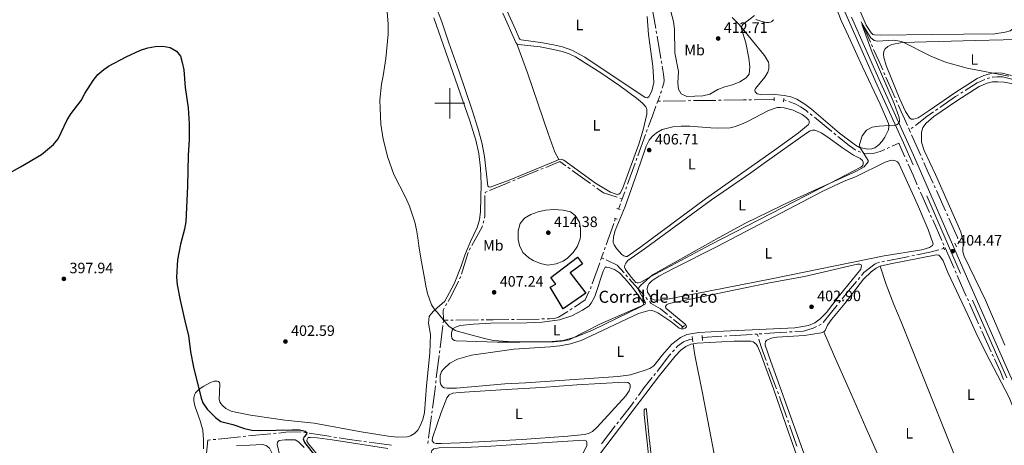
# Model space of a CAD drawing. Units: metres. Extents: x 631216 to 635727, y 694779 to 697834.
# Drawn here: x 634713 to 635369, y 695772 to 696056 of the extents above; entities that cross this region are included whole.
import ezdxf
from ezdxf.enums import TextEntityAlignment as Align

# ---------------------------------------------------------------- set-up
doc = ezdxf.new("R2010")
doc.units = ezdxf.units.M
doc.header["$MEASUREMENT"] = 0
doc.linetypes.add('DGN Style 2', pattern=[56.44463, 33.866778, -22.577852])
doc.linetypes.add('DGN Style 3', pattern=[79.022482, 56.44463, -22.577852])
for name, color, linetype, lineweight in [('Carátula', 7, 'Continuous', 0), ('Edificios construcciones cerramientos', 7, 'Continuous', 0), ('Elementos auxiliares', 7, 'Continuous', 0), ('Entidades rústicas y varios', 7, 'Continuous', 0), ('Hidrografía', 7, 'Continuous', 0), ('Relieve y altimetría', 7, 'Continuous', 0), ('Textos de rotulación', 7, 'Continuous', 0), ('Viales y ferrocarril', 7, 'Continuous', 0)]:
    doc.layers.add(name, color=color, linetype=linetype, lineweight=lineweight)
doc.styles.add('Style-Arial', font='txt')
doc.styles.add('Style-Arial Narrow', font='txt')

# ---------------------------------------------------------------- blocks, each defined once
blk = doc.blocks.new('5PATER_2')
at = {"layer": 'Relieve y altimetría', "linetype": 'Continuous', "lineweight": 0}
h = blk.add_hatch(color=250, dxfattribs=at)
edge = h.paths.add_edge_path()
edge.add_ellipse((0, 0), major_axis=(-1.1, -1.11), ratio=0.999422, start_angle=0, end_angle=360)
blk = doc.blocks.new('5PATER_3')
at = {"layer": 'Relieve y altimetría', "linetype": 'Continuous', "lineweight": 0}
h = blk.add_hatch(color=250, dxfattribs=at)
edge = h.paths.add_edge_path()
edge.add_ellipse((0, 0), major_axis=(-1.1, -1.11), ratio=0.999422, start_angle=0, end_angle=360)
blk = doc.blocks.new('5PATER_16')
at = {"layer": 'Relieve y altimetría', "linetype": 'Continuous', "lineweight": 0}
h = blk.add_hatch(color=250, dxfattribs=at)
edge = h.paths.add_edge_path()
edge.add_ellipse((0, 0), major_axis=(-1.1, -1.11), ratio=0.999422, start_angle=0, end_angle=360)
blk = doc.blocks.new('5PATER_30')
at = {"layer": 'Relieve y altimetría', "linetype": 'Continuous', "lineweight": 0}
h = blk.add_hatch(color=250, dxfattribs=at)
edge = h.paths.add_edge_path()
edge.add_ellipse((0, 0), major_axis=(-1.1, -1.11), ratio=0.999422, start_angle=0, end_angle=360)
blk = doc.blocks.new('5PATER_238')
at = {"layer": 'Relieve y altimetría', "linetype": 'Continuous', "lineweight": 0}
h = blk.add_hatch(color=250, dxfattribs=at)
edge = h.paths.add_edge_path()
edge.add_ellipse((0, 0), major_axis=(-1.1, -1.11), ratio=0.999422, start_angle=0, end_angle=360)
blk = doc.blocks.new('5PATER_242')
at = {"layer": 'Relieve y altimetría', "linetype": 'Continuous', "lineweight": 0}
h = blk.add_hatch(color=250, dxfattribs=at)
edge = h.paths.add_edge_path()
edge.add_ellipse((0, 0), major_axis=(-1.1, -1.11), ratio=0.999422, start_angle=0, end_angle=360)
blk = doc.blocks.new('5PATER_255')
at = {"layer": 'Relieve y altimetría', "linetype": 'Continuous', "lineweight": 0}
h = blk.add_hatch(color=250, dxfattribs=at)
edge = h.paths.add_edge_path()
edge.add_ellipse((0, 0), major_axis=(-1.1, -1.11), ratio=0.999422, start_angle=0, end_angle=360)
blk = doc.blocks.new('5PATER_262')
at = {"layer": 'Relieve y altimetría', "linetype": 'Continuous', "lineweight": 0}
h = blk.add_hatch(color=250, dxfattribs=at)
edge = h.paths.add_edge_path()
edge.add_ellipse((0, 0), major_axis=(-1.1, -1.11), ratio=0.999422, start_angle=0, end_angle=360)

msp = doc.modelspace()

# ---------------------------------------------------------------- linework, layer by layer
at = {"layer": 'Carátula', "color": 7, "linetype": 'Continuous', "lineweight": 0}
for p, q in [((635000, 695990), (635000, 696010)), ((634990, 696000), (635010, 696000))]:
    msp.add_line(p, q, dxfattribs=at)
msp.add_3dface([(631272.54, 694779.21), (635726.72, 694864.4), (635669.93, 697833.86), (631215.75, 697748.68)], dxfattribs=at)
at = {"layer": 'Edificios construcciones cerramientos', "color": 1, "linetype": 'DGN Style 3', "lineweight": 25}
msp.add_polyline3d([(635067.27, 695884.12, 412.65), (635085.03, 695897.54, 412.99), (635088.41, 695893.27, 411.98), (635080.05, 695887.25, 410.96), (635090.62, 695873.7, 407.96), (635075.57, 695863.17, 408.84), (635066.83, 695877.62, 409.68), (635070.57, 695879.56, 409.68), (635067.27, 695884.12, 412.65)], dxfattribs=at)
at = {"layer": 'Edificios construcciones cerramientos', "color": 1, "linetype": 'Continuous', "lineweight": 0}
msp.add_polyline3d([(635067.27, 695884.12, 412.65), (635070.57, 695879.56, 409.68), (635066.83, 695877.62, 409.68), (635075.57, 695863.17, 408.84), (635090.62, 695873.7, 407.96), (635080.05, 695887.25, 410.96), (635088.41, 695893.27, 411.98), (635085.03, 695897.54, 412.99)], close=True, dxfattribs=at)
at = {"layer": 'Elementos auxiliares', "color": 250, "linetype": 'Continuous', "lineweight": 0}
msp.add_3dface([(632134.88, 695189.68), (632091.16, 697502.92), (635519.53, 697568.54), (635564.39, 695255.27)], dxfattribs=at)
at = {"layer": 'Entidades rústicas y varios', "color": 92, "linetype": 'Continuous', "lineweight": 0}
for points in [[(635321.34, 696045.82, 405.85), (635286.75, 696045.37, 406.01), (635282.76, 696045.48, 406.01), (635281.77, 696045.9, 406.01), (635280.71, 696046.9, 406.01), (635277.32, 696051.99, 405.85), (635263.84, 696083.89, 406.01)], [(635043.76, 696049.08, 407.52), (635031.69, 696075.79, 407.52)], [(635072.59, 695962.51, 406.92), (635071.25, 695962.01, 406.92), (635039.43, 695948.77, 406.92), (635026.89, 695944.26, 406.41), (635026.01, 695944.46, 406.41), (635025.35, 695944.96, 406.41), (635022.98, 695964.54, 406.58), (635021.39, 695973.95, 406.58), (635018.69, 695983.37, 406.58), (635014.85, 695995.47, 406.92), (635005.99, 696021.67, 406.92), (634999.42, 696040.19, 406.41), (634994.63, 696054.31, 406.58), (634990.44, 696065.28, 406.58)], [(635256.56, 696065.42, 405.97), (635260.74, 696055.13, 405.46), (635265.57, 696044.61, 405.3), (635274.78, 696024.33, 405.13), (635286.67, 695999.44, 405.13), (635292.2, 695986.67, 405.13), (635292.41, 695985.31, 405.13), (635292.44, 695984.36, 404.96), (635292.16, 695982.31, 404.96), (635289.83, 695977.49, 404.79), (635287.97, 695974.77, 404.79), (635285.74, 695972.42, 404.96), (635282.99, 695970.4, 404.96), (635281.04, 695969.65, 404.96), (635278.36, 695969.47, 404.96), (635272.86, 695970.67, 404.96), (635270.24, 695972.22, 405.13), (635259.55, 695980.24, 405.13), (635240.84, 695996.22, 405.97), (635236.54, 695999.43, 406.31), (635231.02, 696002.69, 406.64), (635227.12, 696004.22, 406.64), (635222.76, 696005.3, 406.81), (635214.51, 696006.08, 407.32), (635207.14, 696005.94, 407.62), (635205.77, 696006.08, 407.62), (635204.8, 696006.38, 407.62), (635204.02, 696006.95, 407.62), (635203.44, 696007.7, 407.62), (635203.23, 696008.71, 407.62), (635203.53, 696009.82, 407.62), (635209.88, 696017.46, 407.62), (635211.78, 696020.83, 407.79), (635212.42, 696023.05, 407.79), (635212.58, 696024.54, 407.96), (635212.54, 696026.12, 407.96), (635212.26, 696027.3, 407.96), (635209.66, 696031.77, 408.29), (635192.69, 696052.47, 410.15), (635188.16, 696057.16, 410.32)], [(635389.92, 696062.56, 406.35), (635376.59, 696050.6, 406.01), (635373.24, 696048.3, 405.84), (635369.91, 696047.3, 405.84), (635363.05, 696046.16, 406.35), (635321.34, 696045.82, 405.85)], [(634989.32, 696056.93, 405.74), (635013.28, 695988.28, 406.07), (635017.34, 695975.52, 406.07), (635019.22, 695966.51, 406.07), (635020.45, 695956.75, 406.07), (635020.94, 695946.1, 406.07), (635020.53, 695928.05, 406.07), (635019.68, 695922.44, 406.07), (635018.3, 695917.39, 406.07), (635013.73, 695908.04, 406.07), (635010.02, 695898.85, 406.07), (635007.65, 695891.55, 405.74), (635002.88, 695879.85, 405.06), (634996.7, 695868.43, 405.06), (634989.45, 695862.13, 405.06), (634987.33, 695859.76, 404.73), (634986.33, 695858.2, 404.73), (634985.92, 695855.96, 403.71), (634985.89, 695853.68, 403.38), (634987.01, 695846.2, 403.38), (634986.68, 695833.77, 402.7), (634984.53, 695812.05, 402.7), (634983.01, 695794.26, 402.37), (634981.97, 695789.48, 402.53), (634980.33, 695785.27, 402.7), (634978.69, 695782.52, 402.7), (634976.39, 695780.16, 402.7), (634973.78, 695778.71, 402.7), (634971.58, 695778.06, 402.7), (634965.18, 695777.85, 402.87), (634958.97, 695778.54, 402.87), (634940.86, 695781.26, 401.86), (634909.62, 695787.23, 402.37), (634890.2, 695789.24, 402.37), (634867.31, 695792.56, 402.37), (634857.33, 695794.35, 402.37)], [(635035.24, 696059.98, 406.75), (635043.91, 696040.42, 406.92), (635044.7, 696039.61, 406.92)], [(635131.33, 696057.74, 408.19), (635132.26, 696045.79, 408.19), (635135.14, 696024.81, 408.03), (635135.79, 696013.84, 408.03), (635134.65, 696008.11, 408.03), (635132.47, 696004.26, 408.03), (635131.43, 696003.68, 408.03), (635130.2, 696003.82, 408.03), (635090.01, 696030.63, 407.69), (635081.27, 696035.46, 407.52), (635074.98, 696037.52, 407.52), (635069.12, 696038.88, 407.52), (635061.94, 696040.22, 407.52), (635047.46, 696042.23, 407.52), (635046.62, 696042.69, 407.52), (635046.15, 696043.43, 407.52), (635043.76, 696049.08, 407.52)], [(635203.88, 696055.83, 409.98), (635207.05, 696054.6, 409.31), (635210.62, 696053.78, 408.97), (635212.35, 696053.69, 408.8), (635213.66, 696053.94, 408.63), (635214.52, 696054.42, 408.46), (635215.69, 696055.66, 408.29)], [(635350.1, 696041.87, 404.83), (635386.97, 696042.8, 405.17)], [(635044.7, 696039.61, 406.92), (635045.71, 696039.15, 406.92), (635060.07, 696037.57, 406.92), (635068.94, 696035.93, 407.08), (635074.92, 696034.51, 407.08), (635079.44, 696032.93, 407.25), (635083.59, 696030.85, 407.25), (635090.4, 696026.75, 407.25), (635100.48, 696020.29, 407.25), (635113.25, 696011.59, 407.08), (635124.42, 696003.52, 406.92), (635128.42, 696000.14, 406.92), (635130.54, 695997.61, 406.92), (635131.26, 695995.92, 406.92), (635131.24, 695992.75, 406.92), (635128.84, 695982.41, 406.92), (635125.94, 695972.74, 407.08), (635114.92, 695943.18, 407.08), (635113.46, 695940.22, 407.08), (635112.55, 695939.53, 407.08), (635111.42, 695939.42, 406.92), (635110.07, 695939.66, 406.92), (635107.06, 695940.89, 406.75), (635096.91, 695946.9, 406.92), (635075.92, 695962.15, 406.75), (635074.12, 695962.76, 406.75), (635072.59, 695962.51, 406.92)], [(635044.7, 696039.61, 406.92), (635051.63, 696020.35, 407.08), (635065.55, 695979.94, 407.08), (635070.04, 695967.59, 407.08), (635072.59, 695962.51, 406.92)], [(635374.06, 696018.53, 405), (635367.86, 696020.11, 405), (635363.67, 696020.3, 405), (635361.15, 696020.08, 405), (635355.67, 696018.62, 404.83), (635351.32, 696016.42, 404.67), (635336.3, 696007.02, 404.83), (635319.3, 695995.3, 404.83), (635311.91, 695990.33, 404.5), (635308.89, 695989.39, 404.5), (635307.57, 695989.48, 404.5), (635306.47, 695990.13, 404.5), (635303.6, 695994.45, 404.5), (635299.64, 696002.8, 404.67), (635290.65, 696025.17, 405), (635289.02, 696030.58, 405), (635288.8, 696032.75, 405), (635289.02, 696034.65, 405), (635289.87, 696036.17, 405), (635291.66, 696037.73, 405), (635294.35, 696039.18, 405), (635301.34, 696040.44, 405), (635350.1, 696041.87, 404.83)], [(635369.61, 695839.13, 404.36), (635356.75, 695869.07, 404.36), (635342.69, 695898.32, 404.36), (635341.79, 695901.25, 404.36), (635341.81, 695907.82, 404.36), (635340.39, 695914.45, 404.36), (635323.42, 695952.7, 404.36), (635315.85, 695968.67, 404.36), (635314.22, 695974.14, 404.36), (635314.1, 695980.72, 404.36), (635315.14, 695983.84, 404.36), (635317.33, 695986.85, 404.36), (635322.46, 695991.26, 404.36), (635337.61, 696001.75, 404.7), (635352.49, 696011.13, 404.7), (635357.87, 696013.36, 404.7), (635361.41, 696014.29, 404.7), (635365.08, 696014.41, 404.7), (635369.25, 696014.04, 404.7), (635376.26, 696012.86, 404.7)], [(635178.46, 695983.53, 406.31), (635186.72, 695983.69, 406.31), (635189.29, 695984.34, 406.47), (635193.76, 695985.87, 406.47), (635198.19, 695987.91, 406.47), (635212.32, 695995.22, 406.64), (635218.08, 695997.11, 406.64), (635220.28, 695997.27, 406.64), (635222.64, 695997.08, 406.64), (635228.65, 695995.52, 406.64), (635234.75, 695992.55, 406.64), (635237.41, 695990.6, 406.64), (635239.11, 695988.73, 406.64), (635239.27, 695987.96, 406.64), (635239.24, 695986.82, 406.64), (635238.79, 695985.89, 406.64), (635232.2, 695980.47, 406.64), (635216.24, 695968.74, 406.47), (635170.29, 695936.46, 406.47), (635126.25, 695903.87, 406.31), (635118.18, 695898.13, 406.31), (635117.18, 695897.95, 406.31), (635115.88, 695898.43, 406.31), (635114.54, 695899.49, 406.31), (635111.08, 695903.35, 406.31), (635109.51, 695905.86, 406.47), (635108.88, 695907.53, 406.47), (635109.05, 695911.24, 406.64), (635110.2, 695915.27, 406.64), (635116.8, 695931.23, 406.98), (635124.78, 695954.04, 406.98), (635130.73, 695971.53, 406.64), (635132.73, 695975.51, 406.64), (635134.79, 695977.84, 406.64), (635137.73, 695980.26, 406.64), (635141.46, 695982.51, 406.64), (635148.54, 695984.38, 406.64), (635154.1, 695984.86, 406.64), (635159.78, 695984.75, 406.64), (635173.9, 695983.75, 406.64), (635178.46, 695983.53, 406.31)], [(635209.26, 695960.07, 405.12), (635237.64, 695980.17, 405.29), (635240.09, 695981.68, 405.29), (635241.67, 695982.07, 405.29), (635243.08, 695982.03, 405.29), (635245, 695981.51, 405.29), (635247.28, 695980.35, 405.29), (635251.13, 695978, 405.29), (635261.44, 695970.44, 405.46), (635268.78, 695965.49, 405.46), (635273.32, 695963.24, 405.46), (635274.95, 695961.95, 405.29), (635275.32, 695960.79, 405.29), (635275.38, 695959.65, 405.29), (635275.01, 695958.51, 405.29), (635273.86, 695957.62, 405.29), (635253.33, 695946.88, 404.96), (635173.9, 695906.03, 404.99), (635133.89, 695884.85, 404.99), (635127.15, 695880.89, 405.16), (635125.63, 695880.44, 405.16), (635124.78, 695880.47, 405.16), (635123.84, 695880.84, 405.16), (635120.78, 695884.37, 405.16), (635117.11, 695889.34, 405.16), (635116.4, 695890.9, 405.33), (635116.52, 695892.3, 405.33), (635117.17, 695893.64, 405.33), (635118.63, 695895.33, 405.33), (635130.42, 695903.66, 405.5), (635174.39, 695935.66, 405.5), (635200.56, 695953.71, 405.5), (635209.26, 695960.07, 405.12)], [(635149.35, 695890.26, 404.01), (635178.13, 695904.81, 404.01), (635248.39, 695941.54, 404.17), (635262.74, 695948.15, 403.84), (635270.25, 695951.05, 403.84), (635290.06, 695960.9, 404.01), (635294.05, 695962.06, 404.01), (635295.69, 695962.05, 404.01), (635296.86, 695961.8, 404.01), (635298.18, 695961.03, 404.01), (635299.38, 695959.59, 404.01), (635311.45, 695932.63, 404.01), (635318.5, 695915.95, 404.01), (635321.88, 695906.44, 404.01), (635321.57, 695905.47, 404.01), (635319.42, 695904.13, 403.84), (635314.31, 695902.43, 403.84), (635289.38, 695898.51, 403.84), (635214.19, 695883.26, 404.01), (635142.67, 695869.17, 404.17), (635136.59, 695868.99, 404.17), (635134.51, 695869.97, 404.17), (635131.7, 695874.23, 404.17), (635131.46, 695876.47, 404.17), (635131.84, 695878.47, 404.17), (635132.73, 695880.13, 404.17), (635134.61, 695881.77, 404.17), (635139.24, 695884.87, 404.17), (635149.35, 695890.26, 404.01)], [(635286.65, 695891.64, 403.85), (635293.44, 695893.21, 403.85), (635324.25, 695899.17, 404.02), (635325.72, 695898.98, 404.02), (635326.62, 695898.08, 404.02), (635328.52, 695895.24, 404.02), (635331.73, 695887.35, 404.02), (635345.04, 695859.21, 404.02), (635350.29, 695847.53, 404.18), (635356.95, 695833.93, 404.18), (635372.49, 695804.17, 404.18), (635377.65, 695791.32, 404.18), (635384.27, 695777.27, 404.18), (635391, 695761.84, 404.18), (635393.42, 695754.82, 404.18), (635394.66, 695748.44, 404.18), (635394.56, 695743.4, 404.18), (635393.64, 695740.07, 404.18), (635392.35, 695737.7, 404.18), (635389.34, 695734.65, 404.35), (635383.2, 695729.8, 404.35), (635358.03, 695711.61, 404.35)], [(635073.3, 695838.7, 403.16), (635080.3, 695839.93, 403.5), (635087.52, 695842.13, 403.5), (635094.06, 695845.25, 403), (635125.63, 695860.07, 403.33), (635131.93, 695861.95, 403.33), (635134.23, 695862.03, 403.33), (635136.07, 695861.72, 403.33), (635138.61, 695860.59, 403.5), (635147.2, 695854.75, 403.5), (635152.7, 695850.36, 403.23), (635154.03, 695849.82, 403.1), (635155.63, 695849.99, 403.1), (635156.84, 695850.46, 403.1), (635157.57, 695851.2, 402.96), (635157.5, 695852.14, 402.83), (635156.54, 695853.32, 402.69), (635143.84, 695863.7, 402.69), (635143.55, 695864.71, 402.69), (635144.27, 695865.93, 403.03), (635146.18, 695866.77, 403.03), (635212.86, 695880.46, 403.03), (635236.22, 695884.78, 403.03), (635262.91, 695891.02, 403.03), (635271.43, 695893.06, 403.37), (635273.07, 695893.05, 403.37), (635273.97, 695892.49, 403.37), (635274.14, 695891.78, 403.37), (635274.08, 695890.84, 403.37), (635273.75, 695889.7, 403.37), (635259.36, 695871.88, 403.2), (635250.95, 695860.81, 403.2), (635246.6, 695856.48, 403.2), (635243.02, 695853.83, 403.2), (635238.84, 695852.09, 403.2), (635229.71, 695850.59, 403.2), (635182.25, 695848.42, 403.03), (635165.94, 695847.42, 403.2), (635157.96, 695846.17, 403.2), (635153.64, 695844.18, 403.2), (635147.94, 695839.82, 403.2), (635141.58, 695832.54, 403.37), (635135.82, 695825.34, 403.53), (635133.15, 695823.58, 403.37), (635129.51, 695822.1, 403.2), (635120.4, 695819.35, 403.2), (635112.05, 695818.27, 403.7), (635050.71, 695813.89, 403.53), (635036.61, 695813.24, 403.37), (635004.38, 695810.46, 403.37), (634998.23, 695810.38, 403.37), (634996.33, 695810.63, 403.37), (634995.04, 695811.31, 403.37), (634994.06, 695812.81, 403.37), (634993.65, 695814.33, 403.37), (634993.66, 695818.75, 403.37), (634994.42, 695821.5, 403.37), (634995.91, 695823.38, 403.37), (635000.05, 695826.96, 403.37), (635005.13, 695829.67, 403.37), (635014.38, 695832.33, 403.37), (635028.6, 695834.48, 403.37), (635042.61, 695836.32, 403.37), (635066.85, 695837.91, 403.53), (635073.3, 695838.7, 403.16)], [(635126.95, 695864.67, 404.99), (635094.98, 695849.08, 404.99), (635084.21, 695844.7, 404.99), (635075.54, 695842.2, 405.16), (635065.67, 695841.29, 405.16), (635046.58, 695841.01, 405.5), (635031.69, 695841.15, 405.33), (635004.3, 695841.84, 405.33), (635003.13, 695842.06, 405.16), (635002.03, 695842.75, 405.16), (635001.39, 695843.77, 405.16), (635001.16, 695845.21, 405.16), (635001.21, 695846.94, 405.16), (635001.65, 695849.01, 405.16), (635002.3, 695850.25, 405.16), (635003.66, 695851.11, 405.16), (635006.81, 695852.04, 405.16), (635015.73, 695853.13, 405.16), (635027.26, 695853.75, 405.16), (635051.25, 695853.97, 405.16), (635061.47, 695854.45, 405.16), (635073.06, 695855.83, 405.16), (635081.26, 695858.62, 405.16), (635088.47, 695862.42, 405.16), (635092.56, 695865.11, 405.16), (635094.15, 695867.01, 405.16), (635096.53, 695871.43, 405.16), (635102.02, 695888.31, 405.16), (635103.51, 695890.9, 405.16), (635104.67, 695891.03, 405.16), (635106.65, 695890.6, 405.33), (635109.62, 695889.31, 405.33), (635112.91, 695887.22, 405.33), (635116.5, 695883.47, 405.33), (635121.6, 695877.33, 405.33), (635128.35, 695868.34, 405.33), (635128.82, 695867.46, 405.33), (635129.06, 695866.61, 405.33), (635129.01, 695865.97, 405.33), (635128.34, 695865.39, 404.99), (635126.95, 695864.67, 404.99)], [(635249.18, 695847.85, 403.34), (635250.04, 695848.75, 403.51), (635251.5, 695852.31, 403.51), (635254.17, 695856.12, 403.51), (635263.08, 695866.76, 403.85), (635275.5, 695882.87, 403.85), (635280.69, 695887.8, 403.85), (635283.99, 695890.35, 403.85), (635286.65, 695891.64, 403.85)], [(635358.03, 695711.61, 404.35), (635354, 695720.42, 403.85), (635336.55, 695764.63, 404.01), (635300.67, 695854.51, 403.51), (635295.64, 695866.04, 403.85), (635290.56, 695879.35, 403.85), (635286.65, 695891.64, 403.85)], [(635255.62, 695706.52, 403.17), (635253.12, 695718.38, 403.34), (635248.06, 695733.19, 403.17), (635213.8, 695828.27, 403.34), (635210.02, 695838.94, 403.34), (635209.98, 695840.08, 403.34), (635210.3, 695841.53, 403.34), (635211.18, 695842.39, 403.34), (635213.93, 695843.66, 403.34), (635217.84, 695844.37, 403.34), (635236.17, 695845.58, 403.34), (635247.35, 695847.27, 403.34), (635249.18, 695847.85, 403.34)], [(635249.18, 695847.85, 403.34), (635256.25, 695831.5, 403.68), (635267.85, 695805.52, 403.34), (635278.59, 695780.66, 403.34), (635304.7, 695722.38, 403.34), (635313.58, 695702.91, 403.34), (635322.11, 695685.18, 403.34)], [(635091.94, 695756.6, 401.62), (635099.65, 695766.33, 401.99), (635139.74, 695818.92, 402.33), (635149.99, 695831.68, 402.5), (635153.83, 695835.78, 402.5), (635157.1, 695838.27, 402.5), (635160.59, 695839.71, 402.84), (635162.12, 695839.91, 402.84)], [(635162.12, 695839.91, 402.84), (635164.81, 695840.27, 402.84), (635189.32, 695841.69, 403.34), (635200.52, 695841.75, 403.34), (635201.94, 695841.33, 403.34), (635204.01, 695839.79, 403.17), (635204.97, 695838.4, 403.17), (635207.01, 695833.64, 403.17), (635215.56, 695810.02, 403.17), (635225.69, 695780.48, 403.17), (635236.56, 695750.39, 403.34), (635246.12, 695724.91, 403.17), (635249.7, 695717.06, 403.17), (635255.62, 695706.52, 403.17)], [(635162.12, 695839.91, 402.84), (635163.09, 695832.37, 402.84), (635168.46, 695805.99, 402.67), (635180.34, 695744.67, 402.67), (635182.24, 695735.1, 402.2)], [(634857.33, 695794.35, 402.37), (634854.4, 695795.19, 402.37), (634850.82, 695796.91, 402.37), (634848.5, 695798.86, 402.37), (634847.45, 695800.14, 402.37), (634846.8, 695801.33, 402.37), (634846.28, 695802.86, 402.37), (634846.69, 695813, 402.37), (634846.49, 695814.24, 402.37), (634845.91, 695814.9, 402.37), (634845.12, 695815.16, 402.37), (634844.14, 695815.18, 402.37), (634842.94, 695815.05, 402.2), (634840.52, 695814.2, 402.03), (634836.04, 695811.76, 401.19), (634832.92, 695809.71, 400), (634830.52, 695807.22, 399.67), (634829.85, 695806, 399.5), (634829.66, 695805.2, 399.33), (634829.46, 695803.86, 399.33), (634829.49, 695802.04, 399.16), (634830.16, 695798.61, 398.82), (634833.78, 695788.69, 398.15), (634835.38, 695782.53, 398.32), (634836.02, 695776.09, 398.32), (634835.94, 695770.08, 398.32)], [(635037.51, 695809.6, 401.85), (635060.98, 695810.95, 401.85), (635084.66, 695812.68, 402.19), (635116.19, 695814.45, 402.52), (635118.56, 695814.25, 402.52), (635119.6, 695813.52, 402.52), (635120.09, 695812.34, 402.52), (635120.21, 695810.95, 402.52), (635119.52, 695808.57, 402.52), (635117.21, 695805.33, 402.19), (635098.24, 695784.41, 401.85), (635095, 695781.63, 401.85), (635092.33, 695780.35, 401.85), (635089.7, 695779.65, 401.85), (635078.5, 695778.52, 401.85), (635048.1, 695776.37, 401.85), (635006.79, 695774.02, 401.85), (634994.11, 695773.6, 401.85), (634990.99, 695773.66, 401.85), (634989.31, 695774.01, 401.85), (634988.29, 695775.28, 401.85), (634988.35, 695777.36, 401.85), (634994.24, 695794.22, 402.19), (634997.94, 695804.06, 401.85), (634999.53, 695806.09, 401.85), (635002.1, 695807.02, 401.85), (635006.21, 695807.46, 401.85), (635037.51, 695809.6, 401.85)], [(635141.93, 695699.59, 402.5), (635132.86, 695777.33, 402.4), (635131, 695795.8, 402.23), (635130.96, 695796.57, 402.06), (635130.03, 695796.78, 401.56), (635129.43, 695795.92, 401.56), (635129.4, 695792.82, 401.56), (635137.63, 695717.04, 402.06)], [(634886.87, 695764.51, 399.49), (634885.09, 695772.98, 399.49), (634885.26, 695774.43, 399.49), (634886.39, 695775.5, 399.49), (634890.08, 695776.12, 399.49), (634897, 695776.15, 399.49), (634899.12, 695774.69, 399.49), (634902.92, 695770.99, 399.49)], [(634927.56, 695746.76, 400.2), (634905.91, 695773.3, 400.2), (634904.85, 695775.17, 400.2), (634904.83, 695775.88, 400.2), (634905.09, 695776.82, 400.2), (634905.71, 695777.52, 400.2), (634907.03, 695777.67, 400.37), (634911.63, 695777.36, 400.54), (634921.58, 695776.12, 400.7), (634958.73, 695770.3, 401.21)], [(635037.45, 695772.4, 400.84), (635085.48, 695775.68, 401.18), (635089.61, 695775.86, 401.18), (635090.86, 695775.31, 401.18), (635091.24, 695774.16, 401.18), (635091.18, 695772.36, 401.18), (635088.52, 695766.8, 401.18), (635082.34, 695758.43, 401.18), (635073.05, 695746.72, 401.18), (635067.47, 695741.74, 401.18), (635062.12, 695739.62, 401.18), (635014.91, 695733.79, 401.18), (634986.74, 695731.39, 401.18), (634984.8, 695731.68, 401.18), (634982.77, 695733.09, 401.18), (634982.25, 695735.47, 401.18), (634982.54, 695740.16, 401.18), (634986.11, 695761, 401.18), (634988.04, 695768.88, 401.18), (634989.37, 695770.1, 401.18), (634992.79, 695770.62, 401.18), (635009.37, 695770.9, 401.18), (635023.96, 695771.57, 401.18), (635037.45, 695772.4, 400.84)], [(634857.98, 695772.16, 398.55), (634875.2, 695772.98, 398.55), (634877.71, 695772.23, 398.55), (634879.98, 695770.47, 398.55), (634881.96, 695766.6, 398.55), (634886.29, 695753.39, 398.55), (634892.07, 695733.09, 398.55), (634898.84, 695711.39, 398.55), (634905.09, 695689.59, 398.55), (634914.43, 695659.01, 398.55), (634916.21, 695651.41, 398.55), (634916.54, 695645.33, 398.55), (634914.99, 695638.84, 398.21), (634910.25, 695622.33, 398.21), (634902.09, 695596.26, 398.21), (634884.06, 695540.17, 398.21), (634876.38, 695518.49, 398.21), (634873.72, 695512.37, 398.21), (634871.95, 695510.18, 398.21), (634869.6, 695508.04, 398.21), (634864.48, 695505.68, 398.21), (634855.4, 695503.83, 398.55), (634842.87, 695503, 398.43)]]:
    msp.add_polyline3d(points, dxfattribs=at)
at = {"layer": 'Hidrografía', "color": 5, "linetype": 'Continuous', "lineweight": 0}
for p, q in [((635134.62, 696064.65), (635137.15, 696049.87)), ((635137.44, 696048.14), (635137.74, 696046.42)), ((635138.03, 696044.69), (635140.55, 696029.91)), ((635280.84, 696039.09), (635281.54, 696037.49)), ((635140.85, 696028.18), (635141.14, 696026.46)), ((635289.06, 696020.59), (635289.77, 696018.99)), ((635290.48, 696017.39), (635296.58, 696003.69)), ((635359.57, 696016.95), (635357.87, 696016.57)), ((635139.79, 696005.03), (635138.5, 696001.48)), ((635341.75, 696007.58), (635340.27, 696006.65)), ((635138.5, 696001.48), (635137.91, 695999.83)), ((635138.5, 696001.48), (635140.25, 696001.5)), ((635142, 696001.52), (635157, 696001.72)), ((635158.75, 696001.74), (635160.5, 696001.77)), ((635162.25, 696001.79), (635177.25, 696001.99)), ((635179, 696002.01), (635180.75, 696002.03)), ((635199.24, 696002.28), (635200.99, 696002.31)), ((635202.74, 696002.34), (635215.99, 696002.55)), ((635222.4, 696002.23), (635224.09, 696001.81)), ((635297.29, 696002.09), (635298.01, 696000.49)), ((635298.72, 695998.9), (635304.82, 695985.19)), ((635240.08, 695992.9), (635241.44, 695991.8)), ((635242.8, 695990.7), (635254.46, 695981.28)), ((635324.96, 695996.27), (635323.52, 695995.28)), ((635305.53, 695983.59), (635306.14, 695982.23)), ((635308.7, 695984.22), (635307.32, 695983.14)), ((635130.32, 695979.26), (635125.22, 695965.16)), ((635131.51, 695982.55), (635130.91, 695980.91)), ((635255.82, 695980.18), (635257.18, 695979.08)), ((635306.14, 695982.23), (635306.86, 695980.63)), ((635307.57, 695979.03), (635313.67, 695965.33)), ((635291.34, 695970.03), (635292.95, 695970.72)), ((635080.09, 695956.41), (635078.67, 695957.43)), ((635123.43, 695960.22), (635118.33, 695946.11)), ((635124.62, 695963.51), (635124.03, 695961.87)), ((635303.85, 695962.7), (635304.56, 695961.1)), ((635314.38, 695963.73), (635315.1, 695962.13)), ((635059.02, 695955.41), (635045.12, 695949.78)), ((635062.27, 695956.73), (635060.64, 695956.07)), ((635093.71, 695946.66), (635081.51, 695955.4)), ((635043.5, 695949.12), (635041.88, 695948.46)), ((635096.55, 695944.62), (635095.13, 695945.64)), ((635117.73, 695944.47), (635117.14, 695942.82)), ((635312.03, 695944.17), (635312.73, 695942.57)), ((635322.65, 695945.24), (635323.36, 695943.65)), ((635116.54, 695941.18), (635114.8, 695936.37)), ((635313.44, 695940.97), (635319.49, 695927.24)), ((635324.08, 695942.05), (635330.22, 695928.37)), ((635113.61, 695933.08), (635112.38, 695929.66)), ((635114.8, 695936.37), (635113.14, 695936.91)), ((635114.8, 695936.37), (635114.21, 695934.72)), ((635320.2, 695925.64), (635320.9, 695924.04)), ((635330.93, 695926.77), (635331.65, 695925.17)), ((635109.14, 695920.02), (635104.1, 695905.89)), ((635110.32, 695923.31), (635109.73, 695921.67)), ((635321.61, 695922.44), (635327.66, 695908.71)), ((635328.37, 695907.11), (635329.07, 695905.51)), ((635336.86, 695905.76), (635336.86, 695905.76)), ((635012.27, 695900.67), (635007.85, 695886.35)), ((635013.83, 695903.79), (635012.98, 695902.26)), ((635102.33, 695900.95), (635101.01, 695897.25)), ((635103.51, 695904.25), (635102.92, 695902.6)), ((635309.4, 695898.82), (635307.69, 695898.46)), ((635329.09, 695903.51), (635327.4, 695903.04)), ((635099.83, 695893.95), (635094.79, 695879.83)), ((635101.01, 695897.25), (635100.42, 695895.6)), ((635101.01, 695897.25), (635102.58, 695896.5)), ((635289.55, 695894.86), (635287.83, 695894.52)), ((635117.16, 695885.84), (635118.31, 695884.53)), ((635336.54, 695888.58), (635337.24, 695886.98)), ((635337.95, 695885.38), (635344, 695871.66)), ((635007.23, 695884.72), (635006.47, 695883.14)), ((635273.06, 695884.11), (635271.94, 695882.77)), ((635094.2, 695878.18), (635093.61, 695876.53)), ((634998.02, 695866.69), (634997.16, 695865.17)), ((635130.56, 695870.71), (635131.72, 695869.41)), ((635258, 695865.75), (635248.62, 695854.05)), ((635260.19, 695868.49), (635259.1, 695867.12)), ((635344.71, 695870.06), (635345.41, 695868.46)), ((634995.78, 695855.64), (634995.57, 695853.91)), ((634998.81, 695855.67), (634995.78, 695855.64)), ((635002.31, 695855.71), (635000.56, 695855.69)), ((635019.05, 695855.88), (635004.06, 695855.72)), ((635022.55, 695855.91), (635020.8, 695855.89)), ((635042.79, 695856.19), (635041.04, 695856.17)), ((635059.54, 695856.46), (635044.54, 695856.22)), ((635063.04, 695856.51), (635061.29, 695856.48)), ((635146.35, 695858.36), (635147.71, 695857.26)), ((635149.07, 695856.16), (635155.18, 695851.22)), ((635247.29, 695852.97), (635245.73, 695852.18)), ((634995.36, 695852.17), (634993.55, 695837.3)), ((635201.31, 695846.22), (635186.34, 695845.26)), ((635204.8, 695846.44), (635203.05, 695846.33)), ((635204.8, 695846.44), (635205.31, 695844.77)), ((635207.77, 695846.63), (635206.02, 695846.52)), ((635227.97, 695847.93), (635226.23, 695847.82)), ((635352.94, 695851.56), (635353.67, 695849.96)), ((635354.39, 695848.37), (635360.61, 695834.72)), ((635181.1, 695844.93), (635168.18, 695844.1)), ((635184.59, 695845.15), (635182.85, 695845.04)), ((635148.42, 695834.7), (635149.56, 695836.03)), ((635361.34, 695833.13), (635362.06, 695831.54)), ((634992.9, 695832.09), (634991, 695817.21)), ((635211.17, 695827.23), (635211.75, 695825.58)), ((635135.89, 695818.81), (635136.98, 695820.17)), ((635212.35, 695823.93), (635217.63, 695809.89)), ((635218.24, 695808.25), (635218.86, 695806.61)), ((635123.63, 695802.72), (635124.65, 695804.14)), ((634988.2, 695795.44), (634987.97, 695793.71)), ((635111.21, 695786.73), (635112.31, 695788.1)), ((635225.08, 695789.19), (635225.66, 695787.54)), ((634884.3, 695780.41), (634882.56, 695780.24)), ((634904.48, 695780.74), (634902.75, 695781.01)), ((634921.03, 695778.18), (634906.21, 695780.47)), ((635226.24, 695785.89), (635231.21, 695771.74)), ((634844.02, 695776.37), (634842.28, 695776.19)), ((634860.67, 695778.1), (634845.76, 695776.55)), ((634864.15, 695778.45), (634862.41, 695778.28)), ((634880.82, 695780.07), (634865.89, 695778.62)), ((634924.49, 695777.64), (634922.76, 695777.91)), ((634944.52, 695774.72), (634942.79, 695774.96)), ((634985.48, 695775.39), (634985.24, 695773.66))]:
    msp.add_line(p, q, dxfattribs=at)
at = {"layer": 'Hidrografía', "color": 5, "linetype": 'Continuous', "lineweight": 0, "flags": 128}
for points in [[(635273.91, 696054.33), (635276.03, 696049.92), (635280.13, 696040.69)], [(635282.25, 696035.89), (635285.68, 696028.18), (635288.34, 696022.19)], [(635141.44, 696024.73), (635142.35, 696019.36), (635142.71, 696015.39), (635142.54, 696013.48), (635141.46, 696010.01)], [(635376.01, 696015.61), (635368.18, 696017.58), (635364.48, 696017.72), (635361.46, 696017.38), (635361.28, 696017.34)], [(635356.25, 696015.93), (635351.34, 696013.57), (635343.24, 696008.5)], [(635140.94, 696008.34), (635140.69, 696007.53), (635140.38, 696006.68)], [(635338.79, 696005.72), (635336.91, 696004.55), (635326.4, 695997.27)], [(635137.31, 695998.19), (635134.7, 695990.95), (635132.7, 695985.85), (635132.1, 695984.2)], [(635182.5, 696002.05), (635195.61, 696002.23), (635197.49, 696002.26)], [(635225.73, 696001.19), (635230.47, 695999.39), (635233.54, 695997.72), (635237.26, 695995.17), (635238.72, 695994)], [(635322.08, 695994.28), (635317.64, 695991.2), (635310.08, 695985.3)], [(635258.54, 695977.98), (635265.89, 695972.04), (635270.08, 695968.98), (635270.4, 695968.82)], [(635294.56, 695971.41), (635299.17, 695973.4), (635300.49, 695970.32), (635303.15, 695964.3)], [(635271.97, 695968.07), (635272.37, 695967.88), (635273.61, 695967.45)], [(635275.27, 695966.89), (635277.78, 695966.48), (635282.04, 695966.55), (635286.59, 695967.98), (635289.74, 695969.33)], [(635077.24, 695958.45), (635073.36, 695961.23), (635063.89, 695957.39)], [(635305.27, 695959.5), (635308.54, 695952.08), (635311.32, 695945.77)], [(635315.81, 695960.53), (635318.69, 695954.07), (635321.93, 695946.84)], [(635040.26, 695947.8), (635037.63, 695946.74), (635026.43, 695941.98)], [(635023.39, 695938.57), (635023.29, 695925.2), (635023.01, 695923.6)], [(635024.82, 695941.3), (635023.85, 695940.89), (635023.48, 695940.3)], [(635111.48, 695937.46), (635102.44, 695940.41), (635097.98, 695943.61)], [(635021.7, 695918.53), (635021.37, 695917.42), (635014.67, 695905.32)], [(635022.7, 695921.88), (635022.7, 695921.85), (635022.2, 695920.2)], [(635332.37, 695923.58), (635338.12, 695910.75), (635338.38, 695909.85)], [(635338.78, 695908.15), (635338.82, 695907.07), (635338.39, 695906.56)], [(635325.72, 695902.57), (635320.8, 695901.19), (635311.12, 695899.17)], [(635329.78, 695903.91), (635329.86, 695903.73), (635335.83, 695890.19)], [(635104.16, 695895.76), (635111.51, 695892.29), (635116.01, 695887.16)], [(635286.11, 695894.19), (635285.46, 695894.06), (635283.28, 695893.22), (635275.76, 695887.33), (635274.19, 695885.45)], [(635305.98, 695898.1), (635302.62, 695897.4), (635291.27, 695895.19)], [(635005.7, 695881.57), (635001.05, 695872.02), (634998.89, 695868.22)], [(635119.47, 695883.21), (635125.58, 695876.23), (635129.39, 695872)], [(635270.81, 695881.44), (635265.5, 695875.11), (635261.29, 695869.85)], [(635092.9, 695874.94), (635090.19, 695869.25), (635083, 695864.36)], [(635132.89, 695868.12), (635134.01, 695866.87), (635140.21, 695863.32), (635144.98, 695859.46)], [(635346.12, 695866.85), (635350.56, 695856.79), (635352.22, 695853.15)], [(634996.29, 695863.65), (634995.5, 695862.25), (634995.78, 695855.64)], [(635078.6, 695861.5), (635072.27, 695857.71), (635069.75, 695856.9), (635066.33, 695856.56), (635064.79, 695856.54)], [(635081.55, 695863.37), (635080.24, 695862.48), (635080.1, 695862.4)], [(635039.29, 695856.14), (635028.92, 695855.98), (635024.3, 695855.93)], [(635224.48, 695847.7), (635220.1, 695847.42), (635209.51, 695846.74)], [(635244.17, 695851.39), (635242.04, 695850.3), (635235.47, 695848.42), (635229.72, 695848.04)], [(635150.7, 695837.36), (635151.53, 695838.32), (635155.61, 695841.18), (635159.77, 695842.83), (635161.67, 695843.11)], [(635205.83, 695843.1), (635207.42, 695837.91), (635210.59, 695828.88)], [(634993.34, 695835.56), (634993.19, 695834.35), (634993.12, 695833.83)], [(635138.07, 695821.53), (635146.36, 695832.3), (635147.28, 695833.37)], [(635362.79, 695829.94), (635366.72, 695821.33), (635368.88, 695816.24)], [(634990.78, 695815.48), (634990.74, 695815.17), (634990.57, 695813.75)], [(635125.68, 695805.56), (635129.46, 695810.83), (635134.79, 695817.45)], [(634990.36, 695812.02), (634989.72, 695806.59), (634988.44, 695797.18)], [(635113.4, 695789.47), (635120.41, 695798.25), (635122.61, 695801.3)], [(635219.47, 695804.97), (635220.34, 695802.67), (635224.5, 695790.84)], [(634987.73, 695791.98), (634985.75, 695777.4), (634985.71, 695777.12)], [(634901.02, 695781.27), (634890.73, 695781.04), (634886.05, 695780.58)], [(635101.04, 695773.44), (635101.66, 695774.22), (635110.13, 695785.36)], [(634840.54, 695776.01), (634838.71, 695775.82), (634837.49, 695762.72)], [(634941.05, 695775.21), (634931.62, 695776.54), (634926.22, 695777.37)], [(634961.12, 695772.52), (634952.83, 695773.55), (634946.25, 695774.48)]]:
    msp.add_lwpolyline(points, dxfattribs=at)
at = {"layer": 'Relieve y altimetría', "color": 30, "linetype": 'Continuous', "lineweight": 0, "flags": 128}
for points, elevation in [([(635202.96, 696058.51), (635195.21, 696052.37), (635194.15, 696050.78), (635194.25, 696049.64), (635197.19, 696040.24), (635199.15, 696030.01), (635199.82, 696024.32), (635199.45, 696019.34), (635197.31, 696016.91), (635193.08, 696014.25), (635188.38, 696012.33), (635183.24, 696011.01), (635178.56, 696009.26), (635173.28, 696006.02), (635168.43, 696004.99), (635157.79, 696004.56), (635154, 696006.29), (635152.26, 696009.36), (635151.85, 696013.67), (635152.22, 696021.23), (635149.95, 696033.67), (635149.7, 696049.42), (635148.9, 696054.35), (635146.36, 696064.44)], 410), ([(634958.28, 696060.93), (634958.84, 696052.6), (634958.86, 696046), (634957.44, 696029.74), (634956.45, 696023.98), (634955.61, 696018.23), (634954.42, 696012.75), (634953.44, 696002.16), (634953.57, 695996.83), (634953.71, 695991.25), (634954.1, 695986.1), (634955.57, 695976.09), (634958.74, 695963.86), (634962.73, 695952.55), (634970.49, 695937.59), (634973.16, 695931.66), (634976.61, 695920.8), (634977.78, 695915.82), (634978.76, 695910.46), (634979.32, 695905.17), (634980.27, 695899.66), (634981.07, 695894.47), (634983.04, 695883.69), (634983.99, 695878.44), (634985.07, 695873.34), (634987.86, 695865.94), (634990.06, 695862.46), (634991.52, 695860.9), (634993.34, 695858.86), (634995.25, 695856.25), (634999.35, 695851.59), (635003.61, 695848.9), (635005.69, 695848.13), (635024.04, 695843.18), (635028.98, 695842.25), (635038.93, 695841.46), (635060.34, 695841.19), (635069.17, 695841.25), (635074.44, 695841.7), (635079.59, 695842.65), (635100.36, 695853.28), (635129.9, 695866.02), (635130.31, 695867.09), (635129.96, 695868.42), (635125.66, 695875.58), (635125.53, 695876.28), (635125.61, 695876.96), (635126.89, 695878.65), (635134.89, 695885.88), (635179.29, 695910.8), (635196.96, 695920.18), (635228.42, 695935.52), (635270.78, 695954.79), (635275.92, 695957.66), (635278.71, 695961.02), (635278.53, 695962.02), (635273.08, 695970.73), (635272.89, 695972.69), (635274.59, 695978.39), (635277.62, 695982.15), (635281.41, 695984.07), (635285.97, 695984.85), (635292.8, 695985.28), (635295.53, 695985.01), (635297.56, 695985.76), (635299.31, 695986.89), (635299.52, 695988.28), (635299.28, 695990.5), (635296.05, 695999.97), (635281.35, 696033.84), (635274.66, 696052.11), (635274.75, 696052.85), (635280.26, 696043.9)], 405), ([(635280.26, 696043.9), (635282.56, 696041.71), (635284.95, 696041.41), (635295.82, 696042.03), (635301.09, 696041.05), (635320.28, 696031.39), (635330.18, 696027.48), (635344.61, 696023.33), (635372.42, 696017.97)], 405), ([(635045.52, 695909.38), (635045.54, 695915.23), (635046.9, 695920.06), (635049.73, 695923.65), (635053.99, 695926.03), (635058.85, 695927.77), (635063.72, 695928.91), (635069.34, 695929.23), (635075.58, 695928.95), (635080.44, 695927.77), (635083.57, 695925.28), (635086.3, 695920.91), (635087, 695916.54), (635087.07, 695911.53), (635086.89, 695909.91), (635085.01, 695904.87), (635082.21, 695900.73), (635078.41, 695897.01), (635075.44, 695894.96), (635070.8, 695893.1), (635065.3, 695892.31), (635060.39, 695893.32), (635055.56, 695895.45), (635052.59, 695897.2), (635048.65, 695900.75), (635046.4, 695905.33), (635045.52, 695909.38)], 410)]:
    msp.add_lwpolyline(points, dxfattribs=dict(at, elevation=elevation))
at = {"layer": 'Relieve y altimetría', "color": 30, "linetype": 'Continuous', "lineweight": 30, "elevation": 400, "flags": 128}
for points in [[(634706.37, 695953.49), (634713.97, 695957.64), (634728.01, 695965.92), (634735.96, 695972.5), (634739.16, 695976.34), (634745.09, 695989.03), (634747.71, 695993.3), (634754.45, 696001.87), (634756.94, 696006.51), (634762.42, 696015.16), (634765.48, 696019.11), (634769.54, 696022.58), (634772.73, 696024.8), (634784.33, 696031.03), (634793.93, 696035.36), (634798.8, 696036.89), (634803.72, 696037.85), (634808.83, 696038.12), (634813.72, 696037.06), (634817.83, 696034.82), (634820.64, 696031.33), (634821.76, 696027.24), (634822.87, 696022.26), (634823.74, 696010.45), (634825.81, 695996.92), (634826.4, 695986.34), (634826.4, 695975.95), (634825.7, 695965.59), (634825.26, 695944.76), (634824.08, 695921.24), (634823.29, 695916.3), (634820.5, 695906.17), (634818.54, 695895.87), (634817.98, 695884.23)], [(634817.98, 695884.23), (634818.48, 695879.25), (634820.3, 695868.98), (634823.82, 695853.32), (634825.99, 695845.41), (634827.33, 695834.67), (634829.18, 695824.37), (634834.25, 695803.8), (634835.48, 695800.66), (634838.43, 695796.52), (634840.29, 695794.47), (634843.89, 695791.01), (634847.35, 695788.23), (634855.54, 695786.35), (634863.27, 695783.53), (634868.17, 695782.52), (634873.39, 695782.28), (634894.89, 695782.81), (634899.88, 695782.65), (634903.64, 695781.88), (634904.67, 695781.03), (634904.44, 695779.81), (634902.93, 695777.98), (634902.41, 695776.63), (634903.28, 695774.22), (634924.75, 695747.23)]]:
    msp.add_lwpolyline(points, dxfattribs=at)
at = {"layer": 'Viales y ferrocarril', "color": 1, "linetype": 'DGN Style 2', "lineweight": 0, "flags": 128}
for points, elevation in [([(635215.97, 696003.8), (635216.01, 696001.63)], 407.32), ([(635222.51, 696003.23), (635222.25, 696000.93)], 407.32), ([(635111.22, 695930), (635113.46, 695929.34)], 407.45), ([(635109.47, 695923.58), (635111.48, 695922.95)], 407.45), ([(635336.34, 695907.01), (635337.41, 695904.42)], 404.09), ([(635328.79, 695904.23), (635329.54, 695902.44)], 404.06), ([(635154.43, 695850.63), (635156.23, 695852.04)], 403.01), ([(635161.47, 695844.84), (635161.89, 695841.19)], 402.86), ([(635168.32, 695842.1), (635168.09, 695845.45)], 402.59)]:
    msp.add_lwpolyline(points, dxfattribs=dict(at, elevation=elevation))
at = {"layer": 'Viales y ferrocarril', "color": 250, "linetype": 'DGN Style 3', "lineweight": 0}
msp.add_polyline3d([(635370.93, 695817.31, 404.72), (635340.2, 695886.68, 404.38), (635302.26, 695973.62, 404.98), (635284.73, 696012.12, 405.15), (635263.12, 696060.89, 405.66)], dxfattribs=at)
at = {"layer": 'Viales y ferrocarril', "color": 250, "linetype": 'Continuous', "lineweight": 0}
msp.add_polyline3d([(635267.64, 696057.43, 405.6), (635285.84, 696016.28, 405.17), (635308.77, 695965.58, 404.93), (635344.7, 695883.2, 404.37), (635373.05, 695819.2, 404.71), (635395.4, 695769.6, 404.69), (635410.55, 695734.47, 404.78)], dxfattribs=at)

# ---------------------------------------------------------------- block references
at = {"layer": 'Relieve y altimetría', "color": 250, "linetype": 'Continuous', "lineweight": 0}
for name, p in [('5PATER_16', (635178.72, 696043.15, 412.71)), ('5PATER_30', (635132.8, 695968.87, 406.71)), ('5PATER_3', (635065.58, 695913.91, 414.38)), ('5PATER_255', (635334.92, 695901.59, 404.47)), ('5PATER_242', (634742.92, 695883.17, 397.94)), ('5PATER_2', (635029.51, 695874.24, 407.24)), ('5PATER_262', (635240.93, 695864.58, 402.9)), ('5PATER_238', (634890.5, 695841.47, 402.59))]:
    msp.add_blockref(name, p, dxfattribs=at)

# ---------------------------------------------------------------- texts
at = {"layer": 'Entidades rústicas y varios', "color": 92, "linetype": 'Continuous', "lineweight": 0, "style": 'Style-Arial Narrow'}
for s, p in [('L', (635086.37, 696052.13, 407.52)), ('Mb', (635163.05, 696035.44, 411.16)), ('L', (635349.32, 696029.13, 404.94)), ('L', (635097.72, 695985.4, 406.93)), ('L', (635161.21, 695959.58, 406.57)), ('L', (635194.68, 695932.21, 405.22)), ('Mb', (635028.96, 695905.48, 407.96)), ('L', (635212.13, 695900.16, 404.04)), ('L', (635071.16, 695849.03, 405.16)), ('L', (635113.56, 695834.78, 403.16)), ('L', (635346.94, 695806.16, 403.99)), ('L', (635045.93, 695793.37, 401.85)), ('L', (635306.03, 695780.42, 403.65))]:
    msp.add_text(s, height=7, dxfattribs=at).set_placement(p, align=Align.MIDDLE_CENTER)
at = {"layer": 'Textos de rotulación', "color": 250, "linetype": 'Continuous', "lineweight": 0, "style": 'Style-Arial'}
for s, height, p in [('412.71', 7, (635182.47, 696046.9, 412.71)), ('406.71', 7, (635136.55, 695972.62, 406.71)), ('414.38', 7, (635069.33, 695917.66, 414.38)), ('404.47', 7, (635338.67, 695905.34, 404.47)), ('397.94', 7, (634746.67, 695886.92, 397.94)), ('407.24', 7, (635033.26, 695877.99, 407.24)), ('Corral de Lejico', 8, (635099.07, 695867.25, 405.12)), ('402.90', 7, (635244.68, 695868.33, 402.9)), ('402.59', 7, (634894.25, 695845.22, 402.59))]:
    msp.add_text(s, height=height, dxfattribs=at).set_placement(p)

doc.saveas('drawing.dxf')
